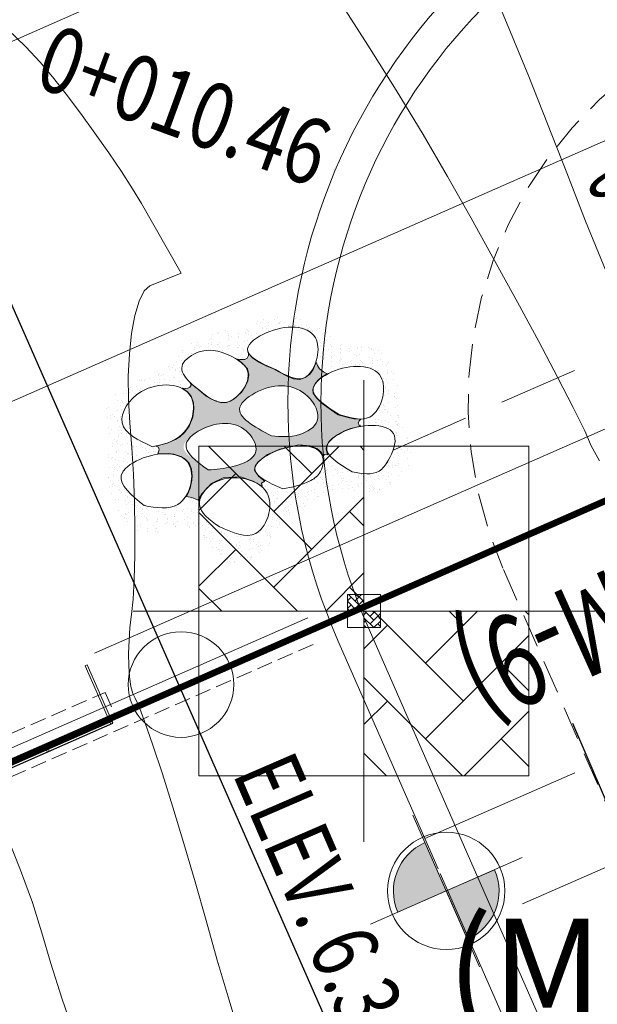
# Model space of a CAD drawing. Units: millimetres. Extents: x 605200 to 617090, y 2087246 to 2101250.
# Drawn here: x 610981 to 610989, y 2096023 to 2096038 of the extents above; entities that cross this region are included whole.
import ezdxf
from ezdxf.enums import TextEntityAlignment as Align

# ---------------------------------------------------------------- set-up
doc = ezdxf.new("R2010")
doc.units = ezdxf.units.MM
for name, pattern in [('ACAD_ISO02W100', [15, 12, -3]), ('DASHEDX2', [38.099999999999994, 25.4, -12.7]), ('HIDDEN', [9.524999999999999, 6.35, -3.175]), ('OCULTA3', [0.44999999999999996, 0.3, -0.15])]:
    doc.linetypes.add(name, pattern=pattern)
for name, color, linetype in [('BANCOS', 210, 'Continuous'), ('calles', 2, 'Continuous'), ('CVL_CURV_D', 8, 'Continuous'), ('CVL_EST', 6, 'Continuous'), ('CVL_EST_TX', 2, 'Continuous'), ('CVL_RAD', 8, 'Continuous'), ('Estructura', 4, 'Continuous'), ('Hatch', 252, 'Continuous'), ('L1', 1, 'ACAD_ISO02W100'), ('L2', 1, 'DASHEDX2'), ('Losa', 2, 'Continuous'), ('ortofoto', 8, 'Continuous')]:
    doc.layers.add(name, color=color, linetype=linetype)
doc.styles.add('MONOTXT4', font='MONOTXT4.shx')
doc.styles.add('romans', font='romans.shx')
doc.styles.get("Standard").update_dxf_attribs({"font": 'arial.ttf'})
doc.dimstyles.new('ISO-25', dxfattribs={"dimtxt": 2.5, "dimasz": 2.5, "dimexe": 1.25, "dimexo": 0.625, "dimtad": 1, "dimtxsty": 'Standard', "dimcen": 2.5, "dimadec": 0, "dimazin": 0, "dimtfac": 1, "dimtmove": 0, "dimatfit": 3, "dimfxl": 1, "dimarcsym": 0})
picture_1 = doc.add_image_def('image1.bil', size_in_pixel=(5945, 7002))

msp = doc.modelspace()

# ---------------------------------------------------------------- hatches: boundary and pattern name
at = {"layer": 'BANCOS', "lineweight": 0}
h = msp.add_hatch(dxfattribs=at)
h.set_pattern_fill('AR-HBONE', color=1, scale=0.008, style=0)
h.set_pattern_definition([(45, (609630.4846126639, 2095653.503957177), (1.13686837721616e-16, 1.149472783496852), [2.4384, -0.8128]), (135, (609631.0593486639, 2095654.078693177), (1.13686837721616e-16, 1.149472783496852), [2.4384, -0.8128])])
h.paths.add_polyline_path([(610983.431, 2096029.022), (610985.931, 2096029.022), (610985.931, 2096031.522), (610983.431, 2096031.522)])
h.paths.add_polyline_path([(610985.931, 2096029.022), (610985.931, 2096026.522), (610988.431, 2096026.522), (610988.431, 2096029.022)])
h = msp.add_hatch(dxfattribs=at)
h.set_pattern_fill('AR-HBONE', color=1, scale=0.0008, style=0)
h.set_pattern_definition([(44.99999999999999, (610850.3863612664, 2095991.470195718), (1.13686837721616e-17, 0.1149472783496852), [0.24384, -0.08128]), (135, (610850.4438348664, 2095991.527669318), (1.13686837721616e-17, 0.1149472783496852), [0.24384, -0.08128])])
h.paths.add_polyline_path([(610985.681, 2096029.022), (610985.931, 2096029.022), (610985.931, 2096029.272), (610985.681, 2096029.272)])
h.paths.add_polyline_path([(610985.931, 2096029.022), (610985.931, 2096028.772), (610986.181, 2096028.772), (610986.181, 2096029.022)])
at = {"layer": 'Estructura', "lineweight": 0}
h = msp.add_hatch(color=1, dxfattribs=at)
edge = h.paths.add_edge_path()
edge.add_line((610986.4453500386, 2096024.455580052), (610987.1780563026, 2096024.777833693))
edge.add_line((610987.1780563026, 2096024.777833693), (610986.8558026601, 2096025.510539957))
edge.add_arc((610987.1780563019, 2096024.777833694), 0.8004410522415805, 113.7405109828845, 203.7405109786115)
h = msp.add_hatch(color=1, dxfattribs=at)
edge = h.paths.add_edge_path()
edge.add_line((610987.1780563026, 2096024.777833693), (610987.9107625657, 2096025.100087335))
edge.add_arc((610987.1780563027, 2096024.777833695), 0.8004410512997736, -66.25948908760279, 23.740510912397212, ccw=False)
edge.add_line((610987.5003099432, 2096024.045127432), (610987.1780563026, 2096024.777833693))
at = {"layer": 'Hatch', "lineweight": 0}
h = msp.add_hatch(dxfattribs=at)
h.set_pattern_fill('AR-SAND', color=256, scale=0.003612550849146068, angle=-54.27447057708012, style=0)
h.set_pattern_definition([(343.2255294229198, (-331491.0011678159, 1679856.206779682), (0.140157762918934, 0.1079283106408484), [0, -0.1394733631838307, 0, -0.1559899456661265, 0, -0.1491080362985032]), (313.2255294229198, (-331491.0011678159, 1679856.206779682), (0.3050486374079986, 0.01937150447735227), [0, -0.07524220908601381, 0, -0.1257095444485839, 0, -0.04817336557336251]), (273.2255294229197, (-331491.0670690427, 1679856.298404765), (0.1672717810653352, -0.2316754030799709), [0, -0.04587939578415497, 0, -0.1651658248229579, 0, -0.2156331601855284]), (263.2255294229197, (-331491.0670690427, 1679856.298404765), (0.2264426887006388, -0.1769080324604915), [0, -0.02293969789207753, 0, -0.1082753740506059, 0, -0.1238743686172186])])
h.paths.add_polyline_path([(610986.0041052136, 2096033.050360279), (610985.8114244047, 2096033.0278888), (610985.6591492106, 2096033.046051987), (610985.430754989, 2096033.218452563), (610985.2769440743, 2096033.351625137), (610985.0806451472, 2096033.430996263), (610984.8669037425, 2096033.48624893), (610984.622550615, 2096033.519484153), (610984.3763644786, 2096033.458529033), (610984.2081651447, 2096033.337551872), (610984.0626046472, 2096033.31410862), (610983.8622926368, 2096033.286148408), (610983.6237604639, 2096033.230650372), (610983.4356718087, 2096033.153424816), (610983.2717577093, 2096033.058723782), (610983.0971158306, 2096032.898297851), (610982.9772027011, 2096032.742420527), (610982.7530511934, 2096032.650829789), (610982.5496827516, 2096032.562614267), (610982.1104837502, 2096032.269962931), (610982.0181139088, 2096032.075791086), (610982.0244965502, 2096031.82495991), (610982.082256596, 2096031.599508889), (610982.0620526012, 2096031.434048262), (610981.9885980476, 2096031.149036282), (610982.0335131481, 2096030.844668576), (610982.229774935, 2096030.474985858), (610982.5373793815, 2096030.208628206), (610982.8080068477, 2096030.17109679), (610983.09669838, 2096030.285865862), (610983.3444028541, 2096030.231799092), (610983.6103956462, 2096029.958754309), (610983.950716976, 2096029.727549235), (610984.3008921028, 2096029.80524133), (610984.4865285337, 2096029.9503811), (610984.6202031117, 2096030.232270282), (610984.7979188057, 2096030.452964027), (610985.0612297422, 2096030.619156112), (610985.2370950443, 2096030.745647011), (610985.376857349, 2096030.857791874), (610985.5881866748, 2096030.870434277), (610985.8324996558, 2096030.8372182), (610986.139212734, 2096030.814020317), (610986.3643208918, 2096030.95268708), (610986.6053304265, 2096031.23052584), (610986.6463402485, 2096031.399330034), (610986.6368837911, 2096031.589893396), (610986.5265121603, 2096031.823987595), (610986.494127332, 2096031.998059754), (610986.4305864779, 2096032.312224889), (610986.4455713497, 2096032.404301714), (610986.4043318965, 2096032.606820173), (610986.3468613861, 2096032.751228487), (610986.2774570561, 2096032.863859438), (610986.1423120415, 2096032.987215438), (610986.0380508999, 2096033.051533673)])
h.paths.add_polyline_path([(610983.2425127723, 2096030.75675644), (610983.3221919368, 2096030.744732064), (610983.4184190665, 2096030.70466084), (610983.4729928516, 2096030.801819218), (610983.6227449563, 2096030.958070807), (610983.7980877194, 2096031.040197579), (610984.0596471804, 2096031.058214049), (610984.2510928027, 2096030.992595748), (610984.3879265593, 2096030.914459085), (610984.378885532, 2096030.96053576), (610984.4264757376, 2096030.990082231), (610984.3367469079, 2096031.062707428), (610984.2715601391, 2096031.160372754), (610984.2820549111, 2096031.219470156), (610984.3301294561, 2096031.284074952), (610984.4683769988, 2096031.395753167), (610984.6582513914, 2096031.478880992), (610984.9458458902, 2096031.542471771), (610985.1162225641, 2096031.527938852), (610985.2184645941, 2096031.485362882), (610985.2806242967, 2096031.431269876), (610985.3137230454, 2096031.375175006), (610985.3357614002, 2096031.394205373), (610985.3768523666, 2096031.391198262), (610985.3587705243, 2096031.483352122), (610985.3637932029, 2096031.521174395), (610985.3988172623, 2096031.590367243), (610985.4495056221, 2096031.637522991), (610985.5339205845, 2096031.698559489), (610985.6342130298, 2096031.752984832), (610985.7342922917, 2096031.791984231), (610985.882217486, 2096031.826574184), (610985.8606034791, 2096031.841780649), (610985.845596362, 2096031.872852914), (610985.8544056196, 2096031.894007484), (610985.859911325, 2096031.9072289), (610985.8852550355, 2096031.93080697), (610985.7767764844, 2096031.938745246), (610985.673802913, 2096031.959905838), (610985.541276231, 2096031.999578925), (610985.4373975362, 2096032.070762335), (610985.2993309032, 2096032.17169652), (610985.2099974768, 2096032.255440604), (610985.1625607883, 2096032.327943193), (610985.1563629294, 2096032.38017003), (610985.170891074, 2096032.429971961), (610985.1944595084, 2096032.479112248), (610985.2425015002, 2096032.527370005), (610985.289886096, 2096032.566592086), (610985.3736440873, 2096032.618593931), (610985.3176282337, 2096032.648126128), (610985.2554325815, 2096032.692643514), (610985.2285087162, 2096032.747295255), (610985.2084229838, 2096032.795997092), (610985.1621741168, 2096032.684934959), (610985.1117158487, 2096032.615963388), (610985.039644514, 2096032.562197891), (610984.9594039822, 2096032.533554245), (610984.8648125767, 2096032.545018421), (610984.7669016503, 2096032.585790818), (610984.6389926731, 2096032.65146688), (610984.5602625669, 2096032.693560765), (610984.4570579655, 2096032.736537572), (610984.3397351863, 2096032.797804693), (610984.2457840542, 2096032.855545802), (610984.1818119744, 2096032.925625286), (610984.1787394538, 2096032.895875916), (610984.1633233067, 2096032.858855545), (610984.1236465719, 2096032.838143138), (610984.1007181983, 2096032.835279273), (610984.0544176651, 2096032.835942834), (610984.0129647142, 2096032.840793035), (610984.080897317, 2096032.787681361), (610984.1658252819, 2096032.693360639), (610984.1874742598, 2096032.603670759), (610984.1692156845, 2096032.515085196), (610984.1317760744, 2096032.425177632), (610984.0758130399, 2096032.342984256), (610984.0169735445, 2096032.283708711), (610983.9647400004, 2096032.240299357), (610983.9056685357, 2096032.202840418), (610983.84901356, 2096032.186095803), (610983.7772821563, 2096032.180159086), (610983.6738645849, 2096032.207710459), (610983.6125567205, 2096032.239445774), (610983.5375732279, 2096032.283082427), (610983.4270705217, 2096032.375641293), (610983.2975994495, 2096032.482305517), (610983.3104041996, 2096032.445944482), (610983.2945438387, 2096032.415314379), (610983.260817024, 2096032.401433118), (610983.2303937599, 2096032.395485013), (610983.1746087238, 2096032.403200486), (610983.2515816144, 2096032.349427169), (610983.3102598074, 2096032.281551586), (610983.3493321773, 2096032.181503254), (610983.3506982117, 2096032.087847888), (610983.3351038522, 2096031.960918157), (610983.281591125, 2096031.824955569), (610983.2099807, 2096031.727557525), (610983.1409987941, 2096031.66629963), (610983.0733321935, 2096031.623111673), (610982.9474650067, 2096031.566924474), (610982.8502452949, 2096031.542249012), (610982.7770547146, 2096031.523080777), (610982.8167492979, 2096031.506551026), (610982.8284528636, 2096031.467545605), (610982.8189866358, 2096031.437356381), (610982.8068738278, 2096031.408268654), (610982.844134073, 2096031.408266738), (610982.9698059256, 2096031.411785833), (610983.0516097029, 2096031.399441435), (610983.1554703366, 2096031.365499673), (610983.2225149379, 2096031.325169559), (610983.2807500686, 2096031.263684365), (610983.315185947, 2096031.174875608), (610983.32648027, 2096031.06777704), (610983.3226087231, 2096031.006029481), (610983.2948837071, 2096030.887254181), (610983.2578880979, 2096030.790955838)], flags=16)
edge = h.paths.add_edge_path(flags=16)
edge.add_spline(control_points=[(610985.5551378757, 2096032.004308471), (610985.3449987122, 2096032.136383777), (610984.9954210096, 2096032.356098093), (610985.5514718449, 2096032.770614417), (610986.2206219468, 2096032.771198296), (610986.2462280756, 2096032.243467819), (610986.0264842209, 2096031.856972945), (610985.7246084281, 2096031.951334616), (610985.5551378757, 2096032.004308471)], knot_values=[0, 0, 0, 0, 1.551411227211633, 2.580855292400889, 4.654225846934667, 5.493776479749011, 6.500959254829352, 7.790091159291928, 7.790091159291928, 7.790091159291928, 7.790091159291928], degree=3, periodic=0)
edge = h.paths.add_edge_path(flags=16)
edge.add_spline(control_points=[(610984.5912119545, 2096032.683426434), (610984.371674404, 2096032.780958136), (610983.9974210592, 2096032.947223838), (610984.5639960112, 2096033.370728949), (610985.2246543944, 2096033.362022445), (610985.2522567719, 2096032.841557053), (610985.0317894989, 2096032.436265419), (610984.7481702399, 2096032.595373901), (610984.5912119545, 2096032.683426434)], knot_values=[0, 0, 0, 0, 1.460753433123219, 2.490197498291823, 4.563568052748529, 5.40311868590056, 6.410301460505016, 7.658402419649653, 7.658402419649653, 7.658402419649653, 7.658402419649653], degree=3, periodic=0)
edge = h.paths.add_edge_path(flags=16)
edge.add_spline(control_points=[(610983.5673545381, 2096032.269250839), (610983.3402586088, 2096032.439349187), (610983.0001952315, 2096032.694061889), (610983.5208771207, 2096033.048044283), (610983.8962096461, 2096032.92495276), (610984.320842185, 2096032.610813814), (610983.9132494661, 2096032.07458448), (610983.6480499514, 2096032.223836232), (610983.5673545381, 2096032.269250839)], knot_values=[0, 0, 0, 0, 1.735723487035702, 2.599148263539086, 4.142367327854623, 4.87075216491162, 6.519282211046839, 7.240289563466612, 7.240289563466612, 7.240289563466612, 7.240289563466612], degree=3, periodic=0)
edge = h.paths.add_edge_path(flags=16)
edge.add_spline(control_points=[(610982.725381128, 2096031.512389509), (610982.5134656798, 2096031.613385012), (610982.0989507514, 2096031.810936177), (610982.5424501834, 2096032.517917797), (610983.340066914, 2096032.475395688), (610983.3622831642, 2096031.940694056), (610983.1431836528, 2096031.609347905), (610982.8730105263, 2096031.546649497), (610982.725381128, 2096031.512389509)], knot_values=[0, 0, 0, 0, 1.616331885754945, 3.161608561414887, 5.234979115948665, 6.07452974900057, 7.081712523647759, 8.295073572865114, 8.295073572865114, 8.295073572865114, 8.295073572865114], degree=3, periodic=0)
edge = h.paths.add_edge_path(flags=16)
edge.add_spline(control_points=[(610982.5993358443, 2096030.620797234), (610982.407545982, 2096030.777430447), (610982.0916723243, 2096031.035401881), (610982.6361955531, 2096031.441484788), (610983.311149256, 2096031.448637179), (610983.336382183, 2096030.915428849), (610983.1065153846, 2096030.532937378), (610982.7862651313, 2096030.588415052), (610982.5993358443, 2096030.620797234)], knot_values=[0, 0, 0, 0, 1.591158081517957, 2.620602146222735, 4.693972700756513, 5.533523333570857, 6.540706108736668, 7.952876798027451, 7.952876798027451, 7.952876798027451, 7.952876798027451], degree=3, periodic=0)
edge = h.paths.add_edge_path(flags=16)
edge.add_spline(control_points=[(610983.7363971141, 2096030.30328579), (610983.5908535132, 2096030.404559815), (610983.3432722272, 2096030.576835015), (610983.6693416425, 2096031.151441035), (610984.4959528453, 2096031.038355827), (610984.5216056352, 2096030.482143517), (610984.2770529923, 2096030.057578623), (610983.941090564, 2096030.210260542), (610983.7363971141, 2096030.30328579)], knot_values=[0, 0, 0, 0, 1.245455631723527, 2.118619483255799, 4.56902005740049, 5.408570690452395, 6.41575346514232, 7.986297558092654, 7.986297558092654, 7.986297558092654, 7.986297558092654], degree=3, periodic=0)
edge = h.paths.add_edge_path(flags=16)
edge.add_spline(control_points=[(610984.7018704765, 2096030.874175763), (610984.4835050773, 2096030.972237924), (610984.1112499401, 2096031.139407923), (610984.6627589149, 2096031.556094881), (610985.3801112231, 2096031.584531711), (610985.2906557168, 2096031.105677146), (610985.0431511111, 2096030.941487223), (610984.8409692805, 2096030.901610497), (610984.7018704765, 2096030.874175763)], knot_values=[0, 0, 0, 0, 1.460753433234162, 2.490197498402766, 4.563568052936544, 5.255946392219608, 5.785501814545129, 6.953177638320611, 6.953177638320611, 6.953177638320611, 6.953177638320611], degree=3, periodic=0)
edge = h.paths.add_edge_path(flags=16)
edge.add_spline(control_points=[(610985.7547746603, 2096031.131415568), (610985.5496324165, 2096031.255399626), (610985.2038544519, 2096031.464381226), (610985.7465519916, 2096031.877785267), (610986.5311075028, 2096031.871402815), (610986.3402248193, 2096031.34352299), (610986.1311094963, 2096031.06603778), (610985.9039237249, 2096031.105505037), (610985.7547746603, 2096031.131415568)], knot_values=[0, 0, 0, 0, 1.501627499740667, 2.531071564466097, 4.604442118845732, 5.671470198003221, 6.258352072205083, 7.380040621168323, 7.380040621168323, 7.380040621168323, 7.380040621168323], degree=3, periodic=0)
h = msp.add_hatch(color=256, dxfattribs=at)
h.paths.add_polyline_path([(610983.2425127723, 2096030.75675644), (610983.3221919368, 2096030.744732064), (610983.4184190665, 2096030.70466084), (610983.4729928516, 2096030.801819218), (610983.6227449563, 2096030.958070807), (610983.7980877194, 2096031.040197579), (610984.0596471804, 2096031.058214049), (610984.2510928027, 2096030.992595748), (610984.3879265593, 2096030.914459085), (610984.378885532, 2096030.96053576), (610984.4264757376, 2096030.990082231), (610984.3367469079, 2096031.062707428), (610984.2715601391, 2096031.160372754), (610984.2820549111, 2096031.219470156), (610984.3301294561, 2096031.284074952), (610984.4683769988, 2096031.395753167), (610984.6582513914, 2096031.478880992), (610984.9458458902, 2096031.542471771), (610985.1162225641, 2096031.527938852), (610985.2184645941, 2096031.485362882), (610985.2806242967, 2096031.431269876), (610985.3137230454, 2096031.375175006), (610985.3357614002, 2096031.394205373), (610985.3768523666, 2096031.391198262), (610985.3587705243, 2096031.483352122), (610985.3637932029, 2096031.521174395), (610985.3988172623, 2096031.590367243), (610985.4495056221, 2096031.637522991), (610985.5339205845, 2096031.698559489), (610985.6342130298, 2096031.752984832), (610985.7342922917, 2096031.791984231), (610985.882217486, 2096031.826574184), (610985.8606034791, 2096031.841780649), (610985.845596362, 2096031.872852914), (610985.8544056196, 2096031.894007484), (610985.859911325, 2096031.9072289), (610985.8852550355, 2096031.93080697), (610985.7767764844, 2096031.938745246), (610985.673802913, 2096031.959905838), (610985.541276231, 2096031.999578925), (610985.4373975362, 2096032.070762335), (610985.2993309032, 2096032.17169652), (610985.2099974768, 2096032.255440604), (610985.1625607883, 2096032.327943193), (610985.1563629294, 2096032.38017003), (610985.170891074, 2096032.429971961), (610985.1944595084, 2096032.479112248), (610985.2425015002, 2096032.527370005), (610985.289886096, 2096032.566592086), (610985.3736440873, 2096032.618593931), (610985.3176282337, 2096032.648126128), (610985.2554325815, 2096032.692643514), (610985.2285087162, 2096032.747295255), (610985.2084229838, 2096032.795997092), (610985.1621741168, 2096032.684934959), (610985.1117158487, 2096032.615963388), (610985.039644514, 2096032.562197891), (610984.9594039822, 2096032.533554245), (610984.8648125767, 2096032.545018421), (610984.7669016503, 2096032.585790818), (610984.6389926731, 2096032.65146688), (610984.5602625669, 2096032.693560765), (610984.4570579655, 2096032.736537572), (610984.3397351863, 2096032.797804693), (610984.2457840542, 2096032.855545802), (610984.1818119744, 2096032.925625286), (610984.1787394538, 2096032.895875916), (610984.1633233067, 2096032.858855545), (610984.1236465719, 2096032.838143138), (610984.1007181983, 2096032.835279273), (610984.0544176651, 2096032.835942834), (610984.0129647142, 2096032.840793035), (610984.080897317, 2096032.787681361), (610984.1658252819, 2096032.693360639), (610984.1874742598, 2096032.603670759), (610984.1692156845, 2096032.515085196), (610984.1317760744, 2096032.425177632), (610984.0758130399, 2096032.342984256), (610984.0169735445, 2096032.283708711), (610983.9647400004, 2096032.240299357), (610983.9056685357, 2096032.202840418), (610983.84901356, 2096032.186095803), (610983.7772821563, 2096032.180159086), (610983.6738645849, 2096032.207710459), (610983.6125567205, 2096032.239445774), (610983.5375732279, 2096032.283082427), (610983.4270705217, 2096032.375641293), (610983.2975994495, 2096032.482305517), (610983.3104041996, 2096032.445944482), (610983.2945438387, 2096032.415314379), (610983.260817024, 2096032.401433118), (610983.2303937599, 2096032.395485013), (610983.1746087238, 2096032.403200486), (610983.2515816144, 2096032.349427169), (610983.3102598074, 2096032.281551586), (610983.3493321773, 2096032.181503254), (610983.3506982117, 2096032.087847888), (610983.3351038522, 2096031.960918157), (610983.281591125, 2096031.824955569), (610983.2099807, 2096031.727557525), (610983.1409987941, 2096031.66629963), (610983.0733321935, 2096031.623111673), (610982.9474650067, 2096031.566924474), (610982.8502452949, 2096031.542249012), (610982.7770547146, 2096031.523080777), (610982.8167492979, 2096031.506551026), (610982.8284528636, 2096031.467545605), (610982.8189866358, 2096031.437356381), (610982.8068738278, 2096031.408268654), (610982.844134073, 2096031.408266738), (610982.9698059256, 2096031.411785833), (610983.0516097029, 2096031.399441435), (610983.1554703366, 2096031.365499673), (610983.2225149379, 2096031.325169559), (610983.2807500686, 2096031.263684365), (610983.315185947, 2096031.174875608), (610983.32648027, 2096031.06777704), (610983.3226087231, 2096031.006029481), (610983.2948837071, 2096030.887254181), (610983.2578880979, 2096030.790955838)])
edge = h.paths.add_edge_path(flags=16)
edge.add_spline(control_points=[(610983.5690927411, 2096031.161048287), (610983.5690927411, 2096031.161048287), (610983.3885783309, 2096031.293577777), (610983.0780845322, 2096031.521535119), (610983.6126859237, 2096031.904648475), (610984.1265189865, 2096031.895217763), (610984.3940570181, 2096031.371839376), (610983.9388770285, 2096031.188165597), (610983.6885205528, 2096031.16980626), (610983.5690927411, 2096031.161048287)], knot_values=[0, 0, 0, 0, 1.134670068799734, 2.269340137599468, 3.903378336042281, 6.816800136165715, 8.171072695792377, 9.99951505087708, 11.66734593603041, 11.66734593603041, 11.66734593603041, 11.66734593603041], degree=3, periodic=0)
edge = h.paths.add_edge_path(flags=16)
edge.add_spline(control_points=[(610984.5291849282, 2096031.678090482), (610984.2682654408, 2096031.817886839), (610983.8570882429, 2096032.038188796), (610984.4543132866, 2096032.481466405), (610985.0325110139, 2096032.466384369), (610985.3312496077, 2096031.893119884), (610984.9212062613, 2096031.645136022), (610984.6696781837, 2096031.666280209), (610984.5291849282, 2096031.678090482)], knot_values=[0, 0, 0, 0, 2.837474415656344, 4.471512614099157, 7.76257698647966, 9.525552532746595, 11.01006180278855, 12.88842332074204, 12.88842332074204, 12.88842332074204, 12.88842332074204], degree=3, periodic=0)

# ---------------------------------------------------------------- linework, layer by layer
at = {"color": 30, "linetype": 'HIDDEN', "lineweight": 30, "ltscale": 0.2, "const_width": 0.1}
msp.add_lwpolyline([(611202.836, 2096124.482), (610904.172, 2095993.126)], dxfattribs=at)
at = {"color": 6, "lineweight": 25, "elevation": 48.135}
msp.add_lwpolyline([(610904.172, 2095993.126), (611202.836, 2096124.482)], dxfattribs=at)
at = {"layer": 'BANCOS', "color": 0, "lineweight": 0}
for p, q in [((611198.8100559765, 2096133.635784721), (610900.1460559765, 2096002.279784721, 48.114)), ((611202.836, 2096124.482), (610904.172, 2095993.126, 48.114))]:
    msp.add_line(p, q, dxfattribs=at)
at = {"layer": 'BANCOS', "color": 2, "lineweight": 0, "elevation": 9.606}
for points in [[(610985.931, 2096032.522), (610985.931, 2096025.522)], [(610985.931, 2096029.372), (610985.931, 2096028.672)], [(610989.431, 2096029.022), (610982.431, 2096029.022)], [(610986.281, 2096029.022), (610985.581, 2096029.022)]]:
    msp.add_lwpolyline(points, dxfattribs=at)
at = {"layer": 'BANCOS', "lineweight": 0, "elevation": 9.606}
for points in [[(610983.431, 2096031.522), (610983.431, 2096026.522), (610988.431, 2096026.522), (610988.431, 2096031.522), (610983.431, 2096031.522)], [(610985.681, 2096029.272), (610985.681, 2096028.772), (610986.181, 2096028.772), (610986.181, 2096029.272), (610985.681, 2096029.272)]]:
    msp.add_lwpolyline(points, dxfattribs=at)
at = {"layer": 'calles', "color": 4, "lineweight": 0}
msp.add_circle((610983.1586152175, 2096027.907011328), 0.8, dxfattribs=at)
at = {"layer": 'CVL_CURV_D', "linetype": 'Continuous', "lineweight": 0}
for points, elevation in [([(610989.6028493039, 2096034.168658775), (610989.2888651695, 2096034.93372996), (610989.005910308, 2096035.667996013), (610988.7151898462, 2096036.408344083), (610988.4276497065, 2096037.128107591), (610988.1542358109, 2096037.800619955), (610987.9058940815, 2096038.399214594)], 9), ([(610989.5008323926, 2096031.298707601), (610989.3765109349, 2096031.527791506), (610989.2766726593, 2096031.753050118), (610989.1020876261, 2096032.107542152), (610988.865512962, 2096032.567353175), (610988.579705794, 2096033.108568755), (610988.2574232488, 2096033.707274458), (610987.9114224534, 2096034.339555854), (610987.5544605345, 2096034.981498509), (610987.1992946189, 2096035.60918799), (610986.8259102061, 2096036.247899135), (610986.4174612297, 2096036.92098997), (610985.991457468, 2096037.601670848), (610985.5654086993, 2096038.263152116)], 9.5), ([(610983.1628950931, 2096034.147137056), (610982.5586832023, 2096035.204618733), (610982.425030883, 2096035.426241886), (610982.256657525, 2096035.68618527), (610982.0625693379, 2096035.971893215), (610981.8517725321, 2096036.270810053), (610981.633273318, 2096036.570380114), (610981.4160779057, 2096036.858047729), (610981.2091925052, 2096037.121257229), (610981.0216233269, 2096037.347452945), (610980.8078818832, 2096037.576357458), (610980.5270313849, 2096037.847222255)], 10.5), ([(610984.0651074445, 2096022.529069062), (610983.8859287691, 2096023.123658189), (610983.7080143924, 2096023.730718656), (610983.5383736738, 2096024.327958251), (610983.3714125676, 2096024.915474433), (610983.2010710081, 2096025.495055686), (610983.0336593256, 2096026.046946345), (610982.8754878505, 2096026.551390739), (610982.732866913, 2096026.988633201), (610982.6121068437, 2096027.338918062), (610982.5195179726, 2096027.582489655), (610982.4614106304, 2096027.69959231), (610982.4263270745, 2096027.769494841), (610982.398805426, 2096027.879674779), (610982.37914981, 2096028.022689532), (610982.3676643518, 2096028.191096507), (610982.3646531763, 2096028.377453111), (610982.370420409, 2096028.574316751), (610982.385270175, 2096028.774244836), (610982.4095065994, 2096028.969794772), (610982.4343428452, 2096029.202054481), (610982.4508877585, 2096029.505727574), (610982.4592889894, 2096029.863794997), (610982.4596941881, 2096030.259237695), (610982.4522510043, 2096030.675036612), (610982.4371070883, 2096031.094172695), (610982.4144100901, 2096031.499626888), (610982.3843076595, 2096031.874380136), (610982.3614932831, 2096032.230604738), (610982.3593929594, 2096032.583695366), (610982.376253107, 2096032.921466524), (610982.4103201444, 2096033.231732718), (610982.4598404902, 2096033.502308452), (610982.5230605629, 2096033.721008232), (610982.598226781, 2096033.875646563), (610982.6835855631, 2096033.954037949), (610983.1628950931, 2096034.147137056)], 10.5), ([(610981.5428048647, 2096022.597073923), (610981.3543803637, 2096023.153818004), (610981.1869551381, 2096023.677593101), (610981.049042352, 2096024.144933501), (610980.9071176505, 2096024.601107336), (610980.7283544026, 2096025.093324751), (610980.5223123595, 2096025.601033051)], 11)]:
    msp.add_lwpolyline(points, dxfattribs=dict(at, elevation=elevation))
at = {"layer": 'CVL_EST', "color": 6, "linetype": 'Continuous', "lineweight": 25}
msp.add_line((610987.1711107175, 2096018.705558716), (610979.1192226704, 2096037.013128158), dxfattribs=at)
at = {"layer": 'CVL_RAD', "color": 0, "lineweight": 0}
msp.add_point((610989.4, 2096030.615, 9.634), dxfattribs=at)
msp.add_point((610989.4, 2096030.615, 9.634), dxfattribs=at)
at = {"layer": 'Estructura', "color": 4, "lineweight": 20}
for p, q in [((610980.2375921524, 2096032.042609783), (611135.8368968181, 2096100.477045349)), ((610981.8479628611, 2096028.38103135), (611137.4473642925, 2096096.815509476))]:
    msp.add_line(p, q, dxfattribs=at)
at = {"layer": 'Estructura', "color": 1, "linetype": 'OCULTA3', "lineweight": 0, "ltscale": 4}
msp.add_line((610986.3734852686, 2096031.463869927), (611137.0447474235, 2096097.730893444), dxfattribs=at)
at = {"layer": 'Estructura', "color": 6, "lineweight": 20}
msp.add_line((610982.2504648803, 2096027.465842877), (611137.8498898142, 2096095.900331337), dxfattribs=at)
at = {"layer": 'Estructura', "lineweight": 0}
for p, q in [((610975.3364218009, 2096024.645338461), (610985.0808857545, 2096028.917928104)), ((610989.1251226526, 2096026.567441281), (610986.8538566184, 2096025.571574522)), ((610987.0546362068, 2096025.113657983), (610986.8538566184, 2096025.571574522)), ((610989.9564196876, 2096025.294081458), (610988.3353951388, 2096024.583321715))]:
    msp.add_line(p, q, dxfattribs=at)
at = {"layer": 'Estructura', "color": 2, "lineweight": 0}
for p, q in [((610981.7073380965, 2096028.192163728), (610981.7384092058, 2096028.205787269)), ((610982.0949528146, 2096027.308133675), (610981.7073380965, 2096028.192163728)), ((610981.7384092058, 2096028.205787269), (610982.126023924, 2096027.321757215)), ((610982.126023924, 2096027.321757215), (610982.0949528146, 2096027.308133675)), ((610981.1183965433, 2096026.916206379), (610981.1317303764, 2096026.885796003)), ((610981.1494676525, 2096026.92982992), (610981.1628014857, 2096026.899419544))]:
    msp.add_line(p, q, dxfattribs=at)
at = {"layer": 'Estructura', "color": 1, "lineweight": 0}
for p, q in [((610987.6832346597, 2096023.62921255), (610986.672877945, 2096025.926454837)), ((610986.029435159, 2096024.272655337), (610988.3266774446, 2096025.283012051))]:
    msp.add_line(p, q, dxfattribs=at)
at = {"layer": 'Estructura', "lineweight": 20}
for p, q in [((611018.0728006201, 2095955.705024732), (610987.512552746, 2096025.314437572)), ((611017.618663895, 2095955.49355025), (610987.0864440441, 2096025.041114082))]:
    msp.add_line(p, q, dxfattribs=at)
for points in [[(610987.0546362068, 2096025.113657983), (610985.5367425181, 2096028.57550702, -0.4026842925462084), (610989.85592352, 2096040.296427591), (610990.1826783336, 2096040.439697579)], [(610987.512552746, 2096025.314437572), (610985.9946590572, 2096028.776286608, -0.4023574244673394), (610990.0657288375, 2096039.842468502), (610990.3834579218, 2096039.981781039)]]:
    msp.add_lwpolyline(points, format="xyb", dxfattribs=at)
at = {"layer": 'Estructura', "color": 1, "lineweight": 0}
msp.add_lwpolyline([(610983.2425127723, 2096030.75675644), (610983.3221919368, 2096030.744732064), (610983.4184190665, 2096030.70466084), (610983.4729928516, 2096030.801819218), (610983.6227449563, 2096030.958070807), (610983.7980877194, 2096031.040197579), (610984.0596471804, 2096031.058214049), (610984.2510928027, 2096030.992595748), (610984.3879265593, 2096030.914459085), (610984.378885532, 2096030.96053576), (610984.4264757376, 2096030.990082231), (610984.3367469079, 2096031.062707428), (610984.2715601391, 2096031.160372754), (610984.2820549111, 2096031.219470156), (610984.3301294561, 2096031.284074952), (610984.4683769988, 2096031.395753167), (610984.6582513914, 2096031.478880992), (610984.9458458902, 2096031.542471771), (610985.1162225641, 2096031.527938852), (610985.2184645941, 2096031.485362882), (610985.2806242967, 2096031.431269876), (610985.3137230454, 2096031.375175006), (610985.3357614002, 2096031.394205373), (610985.3768523666, 2096031.391198262), (610985.3587705243, 2096031.483352122), (610985.3637932029, 2096031.521174395), (610985.3988172623, 2096031.590367243), (610985.4495056221, 2096031.637522991), (610985.5339205845, 2096031.698559489), (610985.6342130298, 2096031.752984832), (610985.7342922917, 2096031.791984231), (610985.882217486, 2096031.826574184), (610985.8606034791, 2096031.841780649), (610985.845596362, 2096031.872852914), (610985.8544056196, 2096031.894007484), (610985.859911325, 2096031.9072289), (610985.8852550355, 2096031.93080697), (610985.7767764844, 2096031.938745246), (610985.673802913, 2096031.959905838), (610985.541276231, 2096031.999578925), (610985.4373975362, 2096032.070762335), (610985.2993309032, 2096032.17169652), (610985.2099974768, 2096032.255440604), (610985.1625607883, 2096032.327943193), (610985.1563629294, 2096032.38017003), (610985.170891074, 2096032.429971961), (610985.1944595084, 2096032.479112248), (610985.2425015002, 2096032.527370005), (610985.289886096, 2096032.566592086), (610985.3736440873, 2096032.618593931), (610985.3176282337, 2096032.648126128), (610985.2554325815, 2096032.692643514), (610985.2285087162, 2096032.747295255), (610985.2084229838, 2096032.795997092), (610985.1621741168, 2096032.684934959), (610985.1117158487, 2096032.615963388), (610985.039644514, 2096032.562197891), (610984.9594039822, 2096032.533554245), (610984.8648125767, 2096032.545018421), (610984.7669016503, 2096032.585790818), (610984.6389926731, 2096032.65146688), (610984.5602625669, 2096032.693560765), (610984.4570579655, 2096032.736537572), (610984.3397351863, 2096032.797804693), (610984.2457840542, 2096032.855545802), (610984.1818119744, 2096032.925625286), (610984.1787394538, 2096032.895875916), (610984.1633233067, 2096032.858855545), (610984.1236465719, 2096032.838143138), (610984.1007181983, 2096032.835279273), (610984.0544176651, 2096032.835942834), (610984.0129647142, 2096032.840793035), (610984.080897317, 2096032.787681361), (610984.1658252819, 2096032.693360639), (610984.1874742598, 2096032.603670759), (610984.1692156845, 2096032.515085196), (610984.1317760744, 2096032.425177632), (610984.0758130399, 2096032.342984256), (610984.0169735445, 2096032.283708711), (610983.9647400004, 2096032.240299357), (610983.9056685357, 2096032.202840418), (610983.84901356, 2096032.186095803), (610983.7772821563, 2096032.180159086), (610983.6738645849, 2096032.207710459), (610983.6125567205, 2096032.239445774), (610983.5375732279, 2096032.283082427), (610983.4270705217, 2096032.375641293), (610983.2975994495, 2096032.482305517), (610983.3104041996, 2096032.445944482), (610983.2945438387, 2096032.415314379), (610983.260817024, 2096032.401433118), (610983.2303937599, 2096032.395485013), (610983.1746087238, 2096032.403200486), (610983.2515816144, 2096032.349427169), (610983.3102598074, 2096032.281551586), (610983.3493321773, 2096032.181503254), (610983.3506982117, 2096032.087847888), (610983.3351038522, 2096031.960918157), (610983.281591125, 2096031.824955569), (610983.2099807, 2096031.727557525), (610983.1409987941, 2096031.66629963), (610983.0733321935, 2096031.623111673), (610982.9474650067, 2096031.566924474), (610982.8502452949, 2096031.542249012), (610982.7770547146, 2096031.523080777), (610982.8167492979, 2096031.506551026), (610982.8284528636, 2096031.467545605), (610982.8189866358, 2096031.437356381), (610982.8068738278, 2096031.408268654), (610982.844134073, 2096031.408266738), (610982.9698059256, 2096031.411785833), (610983.0516097029, 2096031.399441435), (610983.1554703366, 2096031.365499673), (610983.2225149379, 2096031.325169559), (610983.2807500686, 2096031.263684365), (610983.315185947, 2096031.174875608), (610983.32648027, 2096031.06777704), (610983.3226087231, 2096031.006029481), (610983.2948837071, 2096030.887254181), (610983.2578880979, 2096030.790955838)], close=True, dxfattribs=at)
for points in [[(610986.4453500386, 2096024.455580052), (610987.1780563026, 2096024.777833693), (610986.8558026601, 2096025.510539957, 0.414213562373095)], [(610987.1780563026, 2096024.777833693), (610987.9107625657, 2096025.100087335, -0.414213562373095), (610987.5003099432, 2096024.045127432)]]:
    msp.add_lwpolyline(points, format="xyb", close=True, dxfattribs=at)
msp.add_circle((610987.1780563026, 2096024.777833693, 1234.417375276134), 0.8891302787734101, dxfattribs=at)
for points in [[(610984.591211954, 2096032.683426434, 1234.417375276252), (610984.1677635039, 2096032.998328895, 1234.417375276252), (610984.4492231981, 2096033.241400959, 1234.417375276167), (610985.1944963265, 2096033.166618503, 1234.417375276167), (610985.2211998043, 2096032.864504414, 1234.417375276252), (610985.0244287376, 2096032.558452301, 1234.417375276252), (610984.591211954, 2096032.683426434, 1234.417375276252)], [(610983.5673545381, 2096032.269250839, 1234.417375276252), (610983.1834205841, 2096032.765005361, 1234.417375276252), (610983.4335785136, 2096032.951319533, 1234.417375276167), (610983.9818104195, 2096032.850110489, 1234.417375276167), (610984.167625892, 2096032.663800419, 1234.417375276167), (610983.8137516346, 2096032.184800694, 1234.417375276167), (610983.5673545381, 2096032.269250839, 1234.417375276252)], [(610985.5551378753, 2096032.00430847, 1234.417375276252), (610985.1624583338, 2096032.404199458, 1234.417375276167), (610985.4439180281, 2096032.647271522, 1234.417375276252), (610986.1891911573, 2096032.572489064, 1234.417375276252), (610986.2158946344, 2096032.270374976, 1234.417375276252), (610986.0191235684, 2096031.964322863, 1234.417375276167), (610985.5551378753, 2096032.00430847, 1234.417375276252)], [(610982.7253811281, 2096031.512389508, 1593.100323986142), (610982.2679791691, 2096031.875338724, 1593.100323986226), (610982.5598662475, 2096032.351188256, 1593.100323986226), (610983.3051393762, 2096032.276405799, 1593.100323986142), (610983.3318428537, 2096031.974291712, 1593.100323986142), (610983.1350717868, 2096031.668239597, 1593.100323986226), (610982.7253811281, 2096031.512389508, 1593.100323986142)], [(610984.5291849282, 2096031.678090481, 1234.417375276167), (610984.0505266334, 2096032.1115898, 1234.417375276252), (610984.3319863282, 2096032.354661864, 1234.417375276167), (610985.077259457, 2096032.279879407, 1234.417375276167), (610985.2236834696, 2096031.906314133, 1234.417375276167), (610984.956119992, 2096031.700014571, 1234.417375276252), (610984.5291849282, 2096031.678090481, 1234.417375276167)], [(610983.5690927407, 2096031.161048286, 1234.417375276167), (610983.2359651809, 2096031.555735961, 1234.417375276252), (610983.5174248746, 2096031.798808025, 1234.417375276252), (610984.1763885726, 2096031.725149064, 1234.417375276167), (610984.2938812786, 2096031.440201812, 1234.417375276336), (610983.9450659557, 2096031.213271334, 1234.417375276252), (610983.5690927407, 2096031.161048286, 1234.417375276167)], [(610985.7547746599, 2096031.131415568, 1234.417375276167), (610985.3660569696, 2096031.509797487, 1234.417375276252), (610985.6475166644, 2096031.75286955, 1234.417375276167), (610986.3927897927, 2096031.678087093, 1234.417375276252), (610986.299025534, 2096031.304195586, 1234.417375276167), (610986.1597850068, 2096031.144314261, 1234.417375276167), (610985.7547746599, 2096031.131415568, 1234.417375276167)], [(610984.701870477, 2096030.874175762, 1234.417375276167), (610984.2784220256, 2096031.189078224, 1234.417375276167), (610984.55988172, 2096031.432150288, 1234.417375276252), (610985.3051548483, 2096031.357367831, 1234.417375276167), (610985.2562511329, 2096031.112069971, 1234.417375276167), (610985.106675495, 2096030.992803149, 1234.417375276252), (610984.701870477, 2096030.874175762, 1234.417375276167)], [(610982.5993358433, 2096030.620797233, 1234.417375276167), (610982.2524889355, 2096031.07917295, 1234.417375276167), (610982.5339486293, 2096031.322245013, 1234.417375276167), (610983.2792217577, 2096031.247462556, 1234.417375276167), (610983.3059252356, 2096030.945348469, 1234.417375276083), (610983.1091541687, 2096030.639296354, 1234.417375276167), (610982.5993358433, 2096030.620797233, 1234.417375276167)], [(610983.7363971141, 2096030.303285789, 1234.417375276167), (610983.43757636, 2096030.639649618, 1234.417375276167), (610983.5859588257, 2096030.918005161, 1234.417375276252), (610984.4643091831, 2096030.807939224, 1234.417375276252), (610984.4910126606, 2096030.505825137, 1234.417375276167), (610984.2942415946, 2096030.199773023, 1234.417375276252), (610983.7363971141, 2096030.303285789, 1234.417375276167)]]:
    msp.add_spline(points, degree=3, dxfattribs=at)
at = {"layer": 'L1', "lineweight": 0, "ltscale": 0.02}
for p, q in [((610978.40023633, 2096025.551947821), (610985.2415094251, 2096028.551594873)), ((610978.3916619602, 2096026.203329494), (610982.0092026195, 2096027.789488243)), ((610982.0092026195, 2096027.789488243), (610982.1698262901, 2096027.423155012)), ((610982.1698262901, 2096027.423155012), (610978.5522856308, 2096025.836996263))]:
    msp.add_line(p, q, dxfattribs=at)
at = {"layer": 'L2', "lineweight": 0, "ltscale": 0.02}
msp.add_lwpolyline([(611049.598727187, 2095934.399625844, 0.1849734774585921), (611039.8186389068, 2095942.035958867, -0.2211609872109326), (611020.0729583425, 2095956.607511971), (610988.036966822, 2096029.671763573, -0.4004577041423759), (610991.0050309224, 2096037.819376444), (610996.206962807, 2096040.100232569)], format="xyb", dxfattribs=at)
at = {"layer": 'Losa', "color": 2}
for p, q in [((610982.1126900909, 2096027.352167591), (610978.5265889313, 2096025.779793909)), ((610982.126023924, 2096027.321757215), (610982.1126900909, 2096027.352167591)), ((610978.5399227645, 2096025.749383533), (610982.126023924, 2096027.321757215))]:
    msp.add_line(p, q, dxfattribs=at)

# ---------------------------------------------------------------- texts
at = {"layer": 'CVL_EST_TX', "color": 2, "lineweight": 9, "style": 'MONOTXT4'}
for s, rotation, width, p in [('0+010.46', 339.9840085770401, 0.8, (610985.3400989734, 2096035.911229762)), ('0+250.000', 293.7404676030541, 0.6, (610991.2963916264, 2096032.252028921))]:
    msp.add_text(s, height=1, rotation=rotation, dxfattribs=dict(at, width=width)).set_placement(p, align=Align.MIDDLE_RIGHT)
at = {"layer": 'CVL_RAD', "color": 3, "lineweight": 0, "style": 'romans', "text_generation_flag": 6, "width": 0.7}
msp.add_text('(M-9)', height=1.4, rotation=24.25422809056669, dxfattribs=at).set_placement((610990.0969718879, 2096029.881626798))
at = {"layer": 'CVL_RAD', "color": 7, "lineweight": 0, "insert": (610987.1873550661, 2096024.356794723), "char_height": 1.5, "width": 10.92510068055708, "attachment_point": 1}
msp.add_mtext('(M-9)', dxfattribs=at)
at = {"layer": 'Estructura', "color": 2, "lineweight": 0, "insert": (610983.9296474478, 2096026.5639081, 3826.693863356522), "char_height": 1, "width": 9.8328406923761, "attachment_point": 7, "rotation": 293.40699599426955, "style": 'romans'}
msp.add_mtext('{\\W0.75;ELEV. 6.30}', dxfattribs=at)

# ---------------------------------------------------------------- referenced raster images: frames only (the image files are external)
at = {"layer": 'ortofoto'}
image = msp.add_image(picture_1, insert=(605200, 2087246), size_in_units=(11890, 14004), dxfattribs=at)
image.dxf.flags = 7

# ---------------------------------------------------------------- leaders
at = {"layer": 'Estructura', "color": 1, "lineweight": 0}
msp.add_leader([(610990.2571319918, 2096024.609577741, 1234.417375276134), (610989.0979772735, 2096027.315056087, 1234.417375276134)], dimstyle='ISO-25', override={"dimtxt": 1, "dimasz": 1, "dimdec": 0, "dimlfac": 100, "dimtmove": 2}, dxfattribs=at)

doc.saveas('drawing.dxf')
